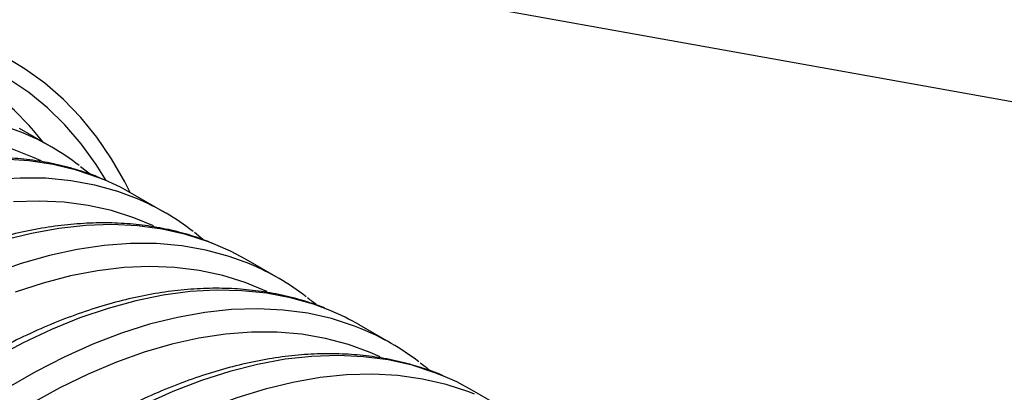
# Model space of a CAD drawing. Units: millimetres. Extents: x 499 to 21159, y 350 to 12781.
# Drawn here: x 14159 to 14264, y 5755 to 5795 of the extents above; entities that cross this region are included whole.
import ezdxf

# ---------------------------------------------------------------- set-up
doc = ezdxf.new("R2010")
doc.units = ezdxf.units.MM
doc.header["$LTSCALE"] = 50
doc.layers.add('FORMAT', color=7, linetype='Continuous')
doc.dimstyles.new('SLDDIMSTYLE0', dxfattribs={"dimtxt": 0.18, "dimasz": 34.735043, "dimexe": 0, "dimexo": 0.0625, "dimgap": 0, "dimtad": 0, "dimtih": 1, "dimtoh": 1, "dimdec": 0, "dimrnd": 1e-09, "dimzin": 0, "dimdsep": 46, "dimtxsty": 'Standard', "dimblk1": 'DOT', "dimblk2": 'DOT', "dimsah": 1, "dimcen": 0.09, "dimadec": 0, "dimazin": 0, "dimtfac": 34.735043, "dimtdec": 0, "dimtofl": 0, "dimtmove": 0, "dimatfit": 3, "dimldrblk": 'DOT', "dimfxl": 1, "dimfrac": 2, "dimtolj": 1, "dimtzin": 0, "dimarcsym": 0})

# ---------------------------------------------------------------- blocks, each defined once
blk = doc.blocks.new('_Dot')
at = {"color": 0, "linetype": 'ByBlock', "lineweight": -2}
blk.add_line((-0.5, 0), (-1, 0), dxfattribs=at)
at = {"color": 0, "linetype": 'ByBlock', "const_width": 0.5}
blk.add_lwpolyline([(-0.25, 0, 1), (0.25, 0, 1)], format="xyb", close=True, dxfattribs=at)

msp = doc.modelspace()

# ---------------------------------------------------------------- linework, layer by layer
at = {"color": 7, "linetype": 'Continuous', "lineweight": 25}
for p, q in [((14162.87, 5781.29), (14159.45, 5783.26)), ((14166.94, 5778.41), (14165.9, 5779.23)), ((14174.84, 5774.38), (14171.43, 5776.35)), ((14178.84, 5771.54), (14177.95, 5772.27)), ((14186.82, 5767.46), (14183.4, 5769.44)), ((14198.79, 5760.55), (14195.37, 5762.52)), ((14210.76, 5753.64), (14207.35, 5755.61))]:
    msp.add_line(p, q, dxfattribs=at)
at = {"color": 7, "linetype": 'Continuous', "lineweight": 25, "flags": 128}
for points in [[(14171.14, 5776.51), (14170.57, 5777.63), (14169.17, 5780.07), (14167.62, 5782.34), (14165.93, 5784.43), (14164.1, 5786.33), (14162.13, 5788.04), (14160.04, 5789.55), (14157.83, 5790.87)], [(14168.59, 5777.76), (14167.54, 5779.46), (14165.96, 5781.64), (14164.24, 5783.64), (14162.39, 5785.45), (14160.41, 5787.06), (14158.3, 5788.48)], [(14159.68, 5782.85), (14157.46, 5783.65), (14155, 5784.29), (14152.45, 5784.72), (14149.82, 5784.94), (14147.11, 5784.94), (14144.32, 5784.73), (14141.48, 5784.31), (14138.58, 5783.67), (14135.63, 5782.83), (14132.65, 5781.77), (14129.65, 5780.51), (14126.62, 5779.05), (14123.59, 5777.4)], [(14161.72, 5779.85), (14161, 5780.18), (14158.68, 5781.07), (14156.25, 5781.75), (14153.73, 5782.22), (14151.12, 5782.47), (14148.44, 5782.51), (14145.67, 5782.33), (14142.85, 5781.93), (14139.97, 5781.32), (14137.04, 5780.49), (14134.08, 5779.46), (14131.09, 5778.21), (14128.08, 5776.77), (14125.06, 5775.12)], [(14168.41, 5777.84), (14167.83, 5778.07), (14165.46, 5778.88), (14162.98, 5779.47), (14160.41, 5779.85), (14157.76, 5780.02)], [(14171.82, 5775.87), (14169.85, 5776.6), (14167.4, 5777.29), (14164.85, 5777.75), (14162.22, 5778.01), (14159.51, 5778.04), (14156.72, 5777.87)], [(14171.43, 5776.35), (14170.1, 5777.06), (14168.41, 5777.84)], [(14173.59, 5772.98), (14171.53, 5773.85), (14169.17, 5774.61), (14166.7, 5775.15), (14164.15, 5775.49), (14161.51, 5775.61), (14158.8, 5775.52)], [(14180.21, 5771), (14179.44, 5771.3), (14177.02, 5772.08), (14174.51, 5772.64), (14171.9, 5772.99), (14169.2, 5773.12), (14166.44, 5773.03), (14163.6, 5772.72), (14160.7, 5772.19), (14157.76, 5771.46)], [(14183.78, 5768.97), (14181.62, 5769.76), (14179.15, 5770.42), (14176.59, 5770.88), (14173.93, 5771.11), (14171.19, 5771.12), (14168.39, 5770.92), (14165.52, 5770.5), (14162.59, 5769.86), (14159.62, 5769.01), (14156.61, 5767.95)], [(14183.4, 5769.44), (14181.75, 5770.31), (14180.21, 5771)], [(14185.63, 5766.04), (14185.6, 5766.05), (14183.32, 5767), (14180.94, 5767.75), (14178.45, 5768.28), (14175.88, 5768.6), (14173.22, 5768.7), (14170.49, 5768.58), (14167.69, 5768.25), (14164.83, 5767.71), (14161.93, 5766.95), (14158.99, 5765.99)], [(14192.3, 5764.04), (14190.53, 5764.7), (14188.09, 5765.4), (14185.56, 5765.88), (14182.94, 5766.14), (14180.24, 5766.2), (14177.47, 5766.04), (14174.64, 5765.66), (14171.75, 5765.07), (14168.81, 5764.27), (14165.83, 5763.26), (14162.83, 5762.05), (14159.81, 5760.63), (14156.77, 5759.02), (14153.73, 5757.21), (14150.7, 5755.22), (14147.69, 5753.04), (14144.7, 5750.69), (14141.74, 5748.17), (14138.83, 5745.49), (14135.97, 5742.66), (14133.17, 5739.68), (14130.44, 5736.57)], [(14195.58, 5762.12), (14194.86, 5762.41), (14192.44, 5763.19), (14189.93, 5763.75), (14187.33, 5764.1), (14184.64, 5764.23), (14181.87, 5764.14), (14179.04, 5763.84), (14176.15, 5763.32), (14173.2, 5762.59), (14170.22, 5761.64), (14167.2, 5760.48), (14164.16, 5759.12), (14161.11, 5757.56), (14158.05, 5755.8), (14154.99, 5753.84), (14151.95, 5751.7), (14148.93, 5749.38), (14145.95, 5746.89), (14143, 5744.23), (14140.11, 5741.42), (14137.27, 5738.46)], [(14197.57, 5759.14), (14196.54, 5759.6), (14194.22, 5760.46), (14191.79, 5761.1), (14189.27, 5761.54), (14186.67, 5761.76), (14183.98, 5761.76), (14181.23, 5761.55), (14178.41, 5761.13), (14175.54, 5760.49), (14172.63, 5759.65), (14169.68, 5758.59), (14166.7, 5757.33), (14163.7, 5755.87), (14160.7, 5754.22), (14157.7, 5752.37), (14154.71, 5750.34), (14151.74, 5748.13), (14148.79, 5745.74), (14145.88, 5743.19), (14143.02, 5740.49), (14140.89, 5738.33)], [(14204.46, 5757.05), (14203.37, 5757.48), (14200.95, 5758.26), (14198.43, 5758.82), (14195.82, 5759.16), (14193.13, 5759.29), (14190.36, 5759.2), (14187.52, 5758.89), (14184.62, 5758.36), (14181.67, 5757.62), (14178.68, 5756.67), (14175.66, 5755.5), (14172.62, 5754.13), (14169.56, 5752.56), (14166.5, 5750.79), (14163.44, 5748.83), (14160.39, 5746.68), (14157.37, 5744.35), (14154.38, 5741.85)], [(14207.56, 5755.21), (14206.95, 5755.45), (14204.55, 5756.24), (14202.05, 5756.81), (14199.46, 5757.17), (14196.79, 5757.32), (14194.03, 5757.25), (14191.22, 5756.96), (14188.34, 5756.46), (14185.41, 5755.74), (14182.43, 5754.81), (14179.43, 5753.68), (14176.4, 5752.34), (14173.36, 5750.79), (14170.31, 5749.06), (14167.26, 5747.13), (14164.23, 5745.01), (14161.22, 5742.72)], [(14207.35, 5755.61), (14205.68, 5756.5), (14204.46, 5757.05)]]:
    msp.add_lwpolyline(points, dxfattribs=at)
at = {"color": 7, "linetype": 'Continuous', "lineweight": 25}
for centre, radius, start, end in [((14139.75, 5764.75), 27.98, 37.7036, 86.1004), ((14149.72, 5758.51), 26.3, 52.4322, 67.7378), ((14161.7, 5751.6), 26.3, 52.2364, 67.3501), ((14173.67, 5744.69), 26.3, 52.2902, 67.398), ((14182.22, 5739.72), 26.33, 60.0113, 67.4889), ((14185.64, 5737.77), 26.3, 52.478, 67.7875)]:
    msp.add_arc(centre, radius, start, end, dxfattribs=at)
for points, knots in [([(14168.24, 5777.9), (14167.97, 5778.02), (14166.96, 5778.47), (14165.12, 5779.04), (14162.72, 5779.64), (14160.23, 5780.02), (14157.67, 5780.22), (14155.04, 5780.22), (14152.34, 5780.03), (14149.6, 5779.64), (14146.8, 5779.06), (14143.96, 5778.29), (14141.09, 5777.32), (14138.2, 5776.17), (14135.29, 5774.84), (14132.38, 5773.32), (14129.47, 5771.63), (14126.56, 5769.77), (14123.68, 5767.74), (14120.82, 5765.56), (14117.99, 5763.22), (14115.2, 5760.73), (14112.45, 5758.11), (14109.76, 5755.35), (14107.13, 5752.47), (14104.57, 5749.47), (14102.08, 5746.36), (14099.67, 5743.15), (14097.34, 5739.85), (14095.11, 5736.47), (14092.98, 5733), (14090.95, 5729.48), (14089.04, 5725.9), (14087.24, 5722.29), (14086.14, 5719.86), (14085.6, 5718.66)], [0, 0, 0, 0, 0.011097, 0.041351, 0.071661, 0.102053, 0.132546, 0.16315, 0.193861, 0.224672, 0.255569, 0.286535, 0.317555, 0.348613, 0.379695, 0.41079, 0.441892, 0.472991, 0.504084, 0.535169, 0.566243, 0.597308, 0.628362, 0.659407, 0.690442, 0.721469, 0.752489, 0.783503, 0.814512, 0.845518, 0.876522, 0.907525, 0.938529, 0.969534, 1, 1, 1, 1]), ([(14180.03, 5771.06), (14179.6, 5771.24), (14178.42, 5771.73), (14176.39, 5772.33), (14173.97, 5772.86), (14171.46, 5773.19), (14168.88, 5773.33), (14166.23, 5773.27), (14163.51, 5773.02), (14160.75, 5772.58), (14157.94, 5771.94), (14155.09, 5771.11), (14152.22, 5770.09), (14149.32, 5768.89), (14146.41, 5767.5), (14143.5, 5765.93), (14140.59, 5764.19), (14137.69, 5762.28), (14134.81, 5760.2), (14131.95, 5757.97), (14129.13, 5755.59), (14126.36, 5753.06), (14123.63, 5750.4), (14120.95, 5747.6), (14118.34, 5744.69), (14115.8, 5741.66), (14113.33, 5738.52), (14110.95, 5735.28), (14108.65, 5731.95), (14106.46, 5728.54), (14104.92, 5726.05), (14104.15, 5724.68), (14104.05, 5724.49)], [0, 0, 0, 0, 0.019724, 0.053806, 0.08796, 0.122215, 0.156587, 0.191084, 0.225701, 0.260425, 0.295241, 0.33013, 0.365074, 0.400055, 0.43506, 0.470078, 0.505099, 0.540117, 0.575126, 0.610125, 0.645113, 0.68009, 0.715055, 0.750009, 0.784953, 0.819888, 0.854816, 0.889737, 0.924653, 0.959566, 0.994477, 1, 1, 1, 1]), ([(14192.12, 5764.11), (14191.94, 5764.19), (14191.02, 5764.6), (14189.27, 5765.16), (14186.88, 5765.77), (14184.4, 5766.17), (14181.85, 5766.39), (14179.22, 5766.41), (14176.53, 5766.23), (14173.79, 5765.86), (14170.99, 5765.3), (14168.16, 5764.54), (14165.29, 5763.59), (14162.4, 5762.46), (14159.5, 5761.14), (14156.58, 5759.64), (14153.67, 5757.96), (14150.77, 5756.11), (14147.88, 5754.1), (14145.01, 5751.93), (14142.18, 5749.61), (14139.39, 5747.13), (14136.64, 5744.52), (14133.94, 5741.78), (14131.31, 5738.9), (14129.33, 5736.64), (14128.26, 5735.3), (14128.02, 5735)], [0, 0, 0, 0, 0.01038, 0.052, 0.093691, 0.135493, 0.177433, 0.219524, 0.261764, 0.304142, 0.346641, 0.389237, 0.431908, 0.474633, 0.517394, 0.560174, 0.602963, 0.64575, 0.688529, 0.731296, 0.77405, 0.81679, 0.859516, 0.902228, 0.944927, 0.987615, 1, 1, 1, 1]), ([(14190.92, 5764.57), (14190.91, 5764.58), (14190.59, 5764.88), (14190.24, 5765.12), (14189.9, 5765.37)], [0, 0, 0, 0, 0.028361, 1, 1, 1, 1]), ([(14204.3, 5757.12), (14204.25, 5757.14), (14203.48, 5757.51), (14201.89, 5758.04), (14199.52, 5758.71), (14197.06, 5759.17), (14194.53, 5759.43), (14191.92, 5759.51), (14189.25, 5759.39), (14186.52, 5759.07), (14183.74, 5758.56), (14180.92, 5757.85), (14178.06, 5756.96), (14175.17, 5755.88), (14172.27, 5754.61), (14169.36, 5753.16), (14166.45, 5751.53), (14163.54, 5749.73), (14160.65, 5747.76), (14157.77, 5745.63), (14154.93, 5743.34), (14153.03, 5741.72), (14152.09, 5740.85), (14152.06, 5740.83)], [0, 0, 0, 0, 0.003256, 0.054637, 0.10609, 0.157669, 0.209411, 0.261335, 0.313447, 0.365734, 0.418176, 0.470747, 0.523418, 0.576162, 0.628955, 0.681779, 0.734616, 0.787454, 0.840284, 0.8931, 0.945901, 0.998684, 1, 1, 1, 1]), ([(14202.9, 5757.65), (14202.89, 5757.66), (14202.54, 5757.98), (14202.16, 5758.25), (14201.8, 5758.51)], [0, 0, 0, 0, 0.0376692, 1, 1, 1, 1])]:
    msp.add_open_spline(points, degree=3, knots=knots, dxfattribs=at)

# ---------------------------------------------------------------- leaders
at = {"layer": 'FORMAT', "color": 7}
msp.add_leader([(13966.77, 5839.42), (14955.66, 5662.36)], dimstyle='SLDDIMSTYLE0', dxfattribs=at)

doc.saveas('drawing.dxf')
